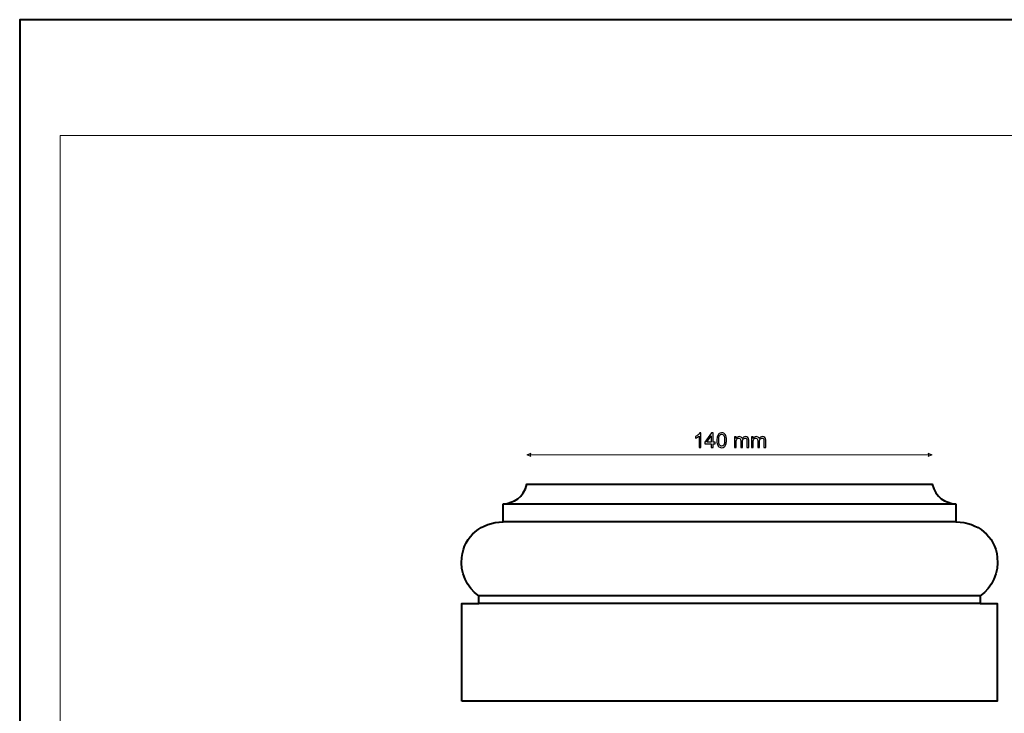
# Model space of a CAD drawing. Units: millimetres. Extents: x -148 to 148, y -105 to 105.
# Drawn here: x -148 to 22, y -15 to 105 of the extents above; entities that cross this region are included whole.
import ezdxf

# ---------------------------------------------------------------- set-up
doc = ezdxf.new("R2010")
doc.units = ezdxf.units.MM
doc.header["$MEASUREMENT"] = 0
doc.layers.add('Layer 1', color=7, linetype='Continuous')

msp = doc.modelspace()

# ---------------------------------------------------------------- linework, layer by layer
at = {"layer": 'Layer 1', "color": 7, "lineweight": 40}
msp.add_lwpolyline([(-148.5, -105), (148.5, -105), (148.5, 105), (-148.5, 105), (-148.5, -105)], close=True, dxfattribs=at)
at = {"layer": 'Layer 1', "color": 250, "lineweight": 15}
msp.add_open_spline([(141.5001, 85.0001), (141.5001, 85.0001), (141.5001, -98.0001), (141.5001, -98.0001), (141.5001, -98.0001), (141.5001, -98.0001), (-141.5001, -98.0001), (-141.5001, -98.0001), (-141.5001, -98.0001), (-141.5001, -98.0001), (-141.5001, 85.0001), (-141.5001, 85.0001), (-141.5001, 85.0001), (-141.5001, 85.0001), (141.5001, 85.0001), (141.5001, 85.0001)], degree=3, knots=[0, 0, 0, 0, 0.25, 0.25, 0.25, 0.25, 0.5, 0.5, 0.5, 0.5, 0.75, 0.75, 0.75, 0.75, 1, 1, 1, 1], dxfattribs=at)
at = {"layer": 'Layer 1', "color": 51}
for points, knots in [([(-30.7896, 31.0266), (-30.7896, 31.0266), (-31.0995, 31.0266), (-31.0995, 31.0266), (-31.0995, 31.0266), (-31.0995, 31.0266), (-31.0995, 33.0022), (-31.0995, 33.0022), (-31.0995, 33.0022), (-31.1741, 32.931), (-31.2717, 32.8599), (-31.3928, 32.7887), (-31.3928, 32.7887), (-31.5146, 32.7176), (-31.6233, 32.6641), (-31.7198, 32.6288), (-31.7198, 32.6288), (-31.7198, 32.6288), (-31.7198, 32.9281), (-31.7198, 32.9281), (-31.7198, 32.9281), (-31.5463, 33.0098), (-31.3946, 33.1086), (-31.2647, 33.2244), (-31.2647, 33.2244), (-31.1353, 33.3408), (-31.043, 33.4531), (-30.9889, 33.5625), (-30.9889, 33.5625), (-30.9889, 33.5625), (-30.7896, 33.5625), (-30.7896, 33.5625), (-30.7896, 33.5625), (-30.7896, 33.5625), (-30.7896, 31.0266), (-30.7896, 31.0266)], [0, 0, 0, 0, 0.11111111, 0.11111111, 0.11111111, 0.11111111, 0.22222222, 0.22222222, 0.22222222, 0.22222222, 0.33333333, 0.33333333, 0.33333333, 0.33333333, 0.44444444, 0.44444444, 0.44444444, 0.44444444, 0.55555556, 0.55555556, 0.55555556, 0.55555556, 0.66666667, 0.66666667, 0.66666667, 0.66666667, 0.77777778, 0.77777778, 0.77777778, 0.77777778, 0.88888889, 0.88888889, 0.88888889, 0.88888889, 1, 1, 1, 1]), ([(-29.0016, 31.0266), (-29.0016, 31.0266), (-29.0016, 31.631), (-29.0016, 31.631), (-29.0016, 31.631), (-29.0016, 31.631), (-30.097, 31.631), (-30.097, 31.631), (-30.097, 31.631), (-30.097, 31.631), (-30.097, 31.9156), (-30.097, 31.9156), (-30.097, 31.9156), (-30.097, 31.9156), (-28.9446, 33.5519), (-28.9446, 33.5519), (-28.9446, 33.5519), (-28.9446, 33.5519), (-28.6912, 33.5519), (-28.6912, 33.5519), (-28.6912, 33.5519), (-28.6912, 33.5519), (-28.6912, 31.9156), (-28.6912, 31.9156), (-28.6912, 31.9156), (-28.6912, 31.9156), (-28.3502, 31.9156), (-28.3502, 31.9156), (-28.3502, 31.9156), (-28.3502, 31.9156), (-28.3502, 31.631), (-28.3502, 31.631), (-28.3502, 31.631), (-28.3502, 31.631), (-28.6912, 31.631), (-28.6912, 31.631), (-28.6912, 31.631), (-28.6912, 31.631), (-28.6912, 31.0266), (-28.6912, 31.0266), (-28.6912, 31.0266), (-28.6912, 31.0266), (-29.0016, 31.0266), (-29.0016, 31.0266)], [0, 0, 0, 0, 0.09090909, 0.09090909, 0.09090909, 0.09090909, 0.18181818, 0.18181818, 0.18181818, 0.18181818, 0.27272727, 0.27272727, 0.27272727, 0.27272727, 0.36363636, 0.36363636, 0.36363636, 0.36363636, 0.45454545, 0.45454545, 0.45454545, 0.45454545, 0.54545455, 0.54545455, 0.54545455, 0.54545455, 0.63636364, 0.63636364, 0.63636364, 0.63636364, 0.72727273, 0.72727273, 0.72727273, 0.72727273, 0.81818182, 0.81818182, 0.81818182, 0.81818182, 0.90909091, 0.90909091, 0.90909091, 0.90909091, 1, 1, 1, 1]), ([(-29.0016, 31.9156), (-29.0016, 31.9156), (-29.0016, 33.0539), (-29.0016, 33.0539), (-29.0016, 33.0539), (-29.0016, 33.0539), (-29.7919, 31.9156), (-29.7919, 31.9156), (-29.7919, 31.9156), (-29.7919, 31.9156), (-29.0016, 31.9156), (-29.0016, 31.9156)], [0, 0, 0, 0, 0.33333333, 0.33333333, 0.33333333, 0.33333333, 0.66666667, 0.66666667, 0.66666667, 0.66666667, 1, 1, 1, 1]), ([(-28.0333, 32.2719), (-28.0333, 32.5706), (-28.0027, 32.8111), (-27.941, 32.9928), (-27.941, 32.9928), (-27.8798, 33.175), (-27.7881, 33.3156), (-27.667, 33.4143), (-27.667, 33.4143), (-27.5459, 33.5131), (-27.3936, 33.5625), (-27.2101, 33.5625), (-27.2101, 33.5625), (-27.0743, 33.5625), (-26.9556, 33.5349), (-26.8532, 33.4802), (-26.8532, 33.4802), (-26.7509, 33.4261), (-26.6669, 33.3473), (-26.5998, 33.2444), (-26.5998, 33.2444), (-26.5334, 33.1415), (-26.4811, 33.0163), (-26.4434, 32.8687), (-26.4434, 32.8687), (-26.4052, 32.7211), (-26.3864, 32.5224), (-26.3864, 32.2719), (-26.3864, 32.2719), (-26.3864, 31.9756), (-26.417, 31.7369), (-26.4775, 31.5546), (-26.4775, 31.5546), (-26.5387, 31.3723), (-26.6298, 31.2318), (-26.7509, 31.1324), (-26.7509, 31.1324), (-26.8721, 31.0331), (-27.0249, 30.9837), (-27.2101, 30.9837), (-27.2101, 30.9837), (-27.4536, 30.9837), (-27.6447, 31.0707), (-27.7834, 31.2453), (-27.7834, 31.2453), (-27.9498, 31.4552), (-28.0333, 31.798), (-28.0333, 32.2719)], [0, 0, 0, 0, 0.08333333, 0.08333333, 0.08333333, 0.08333333, 0.16666667, 0.16666667, 0.16666667, 0.16666667, 0.25, 0.25, 0.25, 0.25, 0.33333333, 0.33333333, 0.33333333, 0.33333333, 0.41666667, 0.41666667, 0.41666667, 0.41666667, 0.5, 0.5, 0.5, 0.5, 0.58333333, 0.58333333, 0.58333333, 0.58333333, 0.66666667, 0.66666667, 0.66666667, 0.66666667, 0.75, 0.75, 0.75, 0.75, 0.83333333, 0.83333333, 0.83333333, 0.83333333, 0.91666667, 0.91666667, 0.91666667, 0.91666667, 1, 1, 1, 1]), ([(-27.7146, 32.2719), (-27.7146, 31.8574), (-27.6658, 31.5816), (-27.5688, 31.4441), (-27.5688, 31.4441), (-27.4718, 31.3071), (-27.3524, 31.2383), (-27.2101, 31.2383), (-27.2101, 31.2383), (-27.0673, 31.2383), (-26.9479, 31.3076), (-26.8509, 31.4452), (-26.8509, 31.4452), (-26.7539, 31.5828), (-26.7051, 31.8586), (-26.7051, 32.2719), (-26.7051, 32.2719), (-26.7051, 32.6876), (-26.7539, 32.964), (-26.8509, 33.1004), (-26.8509, 33.1004), (-26.9479, 33.2374), (-27.0684, 33.3056), (-27.2131, 33.3056), (-27.2131, 33.3056), (-27.356, 33.3056), (-27.4694, 33.245), (-27.5547, 33.1245), (-27.5547, 33.1245), (-27.6611, 32.971), (-27.7146, 32.6864), (-27.7146, 32.2719)], [0, 0, 0, 0, 0.125, 0.125, 0.125, 0.125, 0.25, 0.25, 0.25, 0.25, 0.375, 0.375, 0.375, 0.375, 0.5, 0.5, 0.5, 0.5, 0.625, 0.625, 0.625, 0.625, 0.75, 0.75, 0.75, 0.75, 0.875, 0.875, 0.875, 0.875, 1, 1, 1, 1]), ([(-25.0048, 31.0266), (-25.0048, 31.0266), (-25.0048, 32.8558), (-25.0048, 32.8558), (-25.0048, 32.8558), (-25.0048, 32.8558), (-24.7278, 32.8558), (-24.7278, 32.8558), (-24.7278, 32.8558), (-24.7278, 32.8558), (-24.7278, 32.5994), (-24.7278, 32.5994), (-24.7278, 32.5994), (-24.6702, 32.6888), (-24.5938, 32.7611), (-24.4985, 32.8152), (-24.4985, 32.8152), (-24.4033, 32.8699), (-24.2945, 32.8975), (-24.1728, 32.8975), (-24.1728, 32.8975), (-24.0376, 32.8975), (-23.9264, 32.8693), (-23.84, 32.8128), (-23.84, 32.8128), (-23.753, 32.7564), (-23.6918, 32.6782), (-23.6566, 32.5771), (-23.6566, 32.5771), (-23.5113, 32.7905), (-23.3232, 32.8975), (-23.0915, 32.8975), (-23.0915, 32.8975), (-22.9098, 32.8975), (-22.7705, 32.8469), (-22.6729, 32.7464), (-22.6729, 32.7464), (-22.5753, 32.6459), (-22.5265, 32.4912), (-22.5265, 32.2825), (-22.5265, 32.2825), (-22.5265, 32.2825), (-22.5265, 31.0266), (-22.5265, 31.0266), (-22.5265, 31.0266), (-22.5265, 31.0266), (-22.8346, 31.0266), (-22.8346, 31.0266), (-22.8346, 31.0266), (-22.8346, 31.0266), (-22.8346, 32.179), (-22.8346, 32.179), (-22.8346, 32.179), (-22.8346, 32.3031), (-22.8446, 32.3924), (-22.8646, 32.4471), (-22.8646, 32.4471), (-22.8851, 32.5012), (-22.9216, 32.5453), (-22.9739, 32.5788), (-22.9739, 32.5788), (-23.0268, 32.6118), (-23.0892, 32.6288), (-23.1603, 32.6288), (-23.1603, 32.6288), (-23.2891, 32.6288), (-23.3955, 32.5859), (-23.4808, 32.5), (-23.4808, 32.5), (-23.5654, 32.4148), (-23.6083, 32.2778), (-23.6083, 32.0896), (-23.6083, 32.0896), (-23.6083, 32.0896), (-23.6083, 31.0266), (-23.6083, 31.0266), (-23.6083, 31.0266), (-23.6083, 31.0266), (-23.9182, 31.0266), (-23.9182, 31.0266), (-23.9182, 31.0266), (-23.9182, 31.0266), (-23.9182, 32.2149), (-23.9182, 32.2149), (-23.9182, 32.2149), (-23.9182, 32.3531), (-23.9435, 32.4565), (-23.9941, 32.5253), (-23.9941, 32.5253), (-24.0446, 32.5941), (-24.1269, 32.6288), (-24.2422, 32.6288), (-24.2422, 32.6288), (-24.3292, 32.6288), (-24.4097, 32.6059), (-24.4838, 32.5594), (-24.4838, 32.5594), (-24.5579, 32.5136), (-24.612, 32.4465), (-24.6449, 32.3583), (-24.6449, 32.3583), (-24.6784, 32.2696), (-24.6949, 32.142), (-24.6949, 31.9756), (-24.6949, 31.9756), (-24.6949, 31.9756), (-24.6949, 31.0266), (-24.6949, 31.0266), (-24.6949, 31.0266), (-24.6949, 31.0266), (-25.0048, 31.0266), (-25.0048, 31.0266)], [0, 0, 0, 0, 0.03571429, 0.03571429, 0.03571429, 0.03571429, 0.07142857, 0.07142857, 0.07142857, 0.07142857, 0.10714286, 0.10714286, 0.10714286, 0.10714286, 0.14285714, 0.14285714, 0.14285714, 0.14285714, 0.17857143, 0.17857143, 0.17857143, 0.17857143, 0.21428571, 0.21428571, 0.21428571, 0.21428571, 0.25, 0.25, 0.25, 0.25, 0.28571429, 0.28571429, 0.28571429, 0.28571429, 0.32142857, 0.32142857, 0.32142857, 0.32142857, 0.35714286, 0.35714286, 0.35714286, 0.35714286, 0.39285714, 0.39285714, 0.39285714, 0.39285714, 0.42857143, 0.42857143, 0.42857143, 0.42857143, 0.46428571, 0.46428571, 0.46428571, 0.46428571, 0.5, 0.5, 0.5, 0.5, 0.53571429, 0.53571429, 0.53571429, 0.53571429, 0.57142857, 0.57142857, 0.57142857, 0.57142857, 0.60714286, 0.60714286, 0.60714286, 0.60714286, 0.64285714, 0.64285714, 0.64285714, 0.64285714, 0.67857143, 0.67857143, 0.67857143, 0.67857143, 0.71428571, 0.71428571, 0.71428571, 0.71428571, 0.75, 0.75, 0.75, 0.75, 0.78571429, 0.78571429, 0.78571429, 0.78571429, 0.82142857, 0.82142857, 0.82142857, 0.82142857, 0.85714286, 0.85714286, 0.85714286, 0.85714286, 0.89285714, 0.89285714, 0.89285714, 0.89285714, 0.92857143, 0.92857143, 0.92857143, 0.92857143, 0.96428571, 0.96428571, 0.96428571, 0.96428571, 1, 1, 1, 1]), ([(-22.0661, 31.0266), (-22.0661, 31.0266), (-22.0661, 32.8558), (-22.0661, 32.8558), (-22.0661, 32.8558), (-22.0661, 32.8558), (-21.7891, 32.8558), (-21.7891, 32.8558), (-21.7891, 32.8558), (-21.7891, 32.8558), (-21.7891, 32.5994), (-21.7891, 32.5994), (-21.7891, 32.5994), (-21.7315, 32.6888), (-21.6551, 32.7611), (-21.5598, 32.8152), (-21.5598, 32.8152), (-21.4646, 32.8699), (-21.3558, 32.8975), (-21.2341, 32.8975), (-21.2341, 32.8975), (-21.0989, 32.8975), (-20.9877, 32.8693), (-20.9013, 32.8128), (-20.9013, 32.8128), (-20.8143, 32.7564), (-20.7531, 32.6782), (-20.7179, 32.5771), (-20.7179, 32.5771), (-20.5726, 32.7905), (-20.3845, 32.8975), (-20.1528, 32.8975), (-20.1528, 32.8975), (-19.9711, 32.8975), (-19.8318, 32.8469), (-19.7342, 32.7464), (-19.7342, 32.7464), (-19.6366, 32.6459), (-19.5878, 32.4912), (-19.5878, 32.2825), (-19.5878, 32.2825), (-19.5878, 32.2825), (-19.5878, 31.0266), (-19.5878, 31.0266), (-19.5878, 31.0266), (-19.5878, 31.0266), (-19.8959, 31.0266), (-19.8959, 31.0266), (-19.8959, 31.0266), (-19.8959, 31.0266), (-19.8959, 32.179), (-19.8959, 32.179), (-19.8959, 32.179), (-19.8959, 32.3031), (-19.9059, 32.3924), (-19.9259, 32.4471), (-19.9259, 32.4471), (-19.9464, 32.5012), (-19.9829, 32.5453), (-20.0352, 32.5788), (-20.0352, 32.5788), (-20.0881, 32.6118), (-20.1505, 32.6288), (-20.2216, 32.6288), (-20.2216, 32.6288), (-20.3504, 32.6288), (-20.4568, 32.5859), (-20.5421, 32.5), (-20.5421, 32.5), (-20.6267, 32.4148), (-20.6696, 32.2778), (-20.6696, 32.0896), (-20.6696, 32.0896), (-20.6696, 32.0896), (-20.6696, 31.0266), (-20.6696, 31.0266), (-20.6696, 31.0266), (-20.6696, 31.0266), (-20.9795, 31.0266), (-20.9795, 31.0266), (-20.9795, 31.0266), (-20.9795, 31.0266), (-20.9795, 32.2149), (-20.9795, 32.2149), (-20.9795, 32.2149), (-20.9795, 32.3531), (-21.0048, 32.4565), (-21.0554, 32.5253), (-21.0554, 32.5253), (-21.1059, 32.5941), (-21.1882, 32.6288), (-21.3035, 32.6288), (-21.3035, 32.6288), (-21.3905, 32.6288), (-21.471, 32.6059), (-21.5451, 32.5594), (-21.5451, 32.5594), (-21.6192, 32.5136), (-21.6733, 32.4465), (-21.7062, 32.3583), (-21.7062, 32.3583), (-21.7397, 32.2696), (-21.7562, 32.142), (-21.7562, 31.9756), (-21.7562, 31.9756), (-21.7562, 31.9756), (-21.7562, 31.0266), (-21.7562, 31.0266), (-21.7562, 31.0266), (-21.7562, 31.0266), (-22.0661, 31.0266), (-22.0661, 31.0266)], [0, 0, 0, 0, 0.03571429, 0.03571429, 0.03571429, 0.03571429, 0.07142857, 0.07142857, 0.07142857, 0.07142857, 0.10714286, 0.10714286, 0.10714286, 0.10714286, 0.14285714, 0.14285714, 0.14285714, 0.14285714, 0.17857143, 0.17857143, 0.17857143, 0.17857143, 0.21428571, 0.21428571, 0.21428571, 0.21428571, 0.25, 0.25, 0.25, 0.25, 0.28571429, 0.28571429, 0.28571429, 0.28571429, 0.32142857, 0.32142857, 0.32142857, 0.32142857, 0.35714286, 0.35714286, 0.35714286, 0.35714286, 0.39285714, 0.39285714, 0.39285714, 0.39285714, 0.42857143, 0.42857143, 0.42857143, 0.42857143, 0.46428571, 0.46428571, 0.46428571, 0.46428571, 0.5, 0.5, 0.5, 0.5, 0.53571429, 0.53571429, 0.53571429, 0.53571429, 0.57142857, 0.57142857, 0.57142857, 0.57142857, 0.60714286, 0.60714286, 0.60714286, 0.60714286, 0.64285714, 0.64285714, 0.64285714, 0.64285714, 0.67857143, 0.67857143, 0.67857143, 0.67857143, 0.71428571, 0.71428571, 0.71428571, 0.71428571, 0.75, 0.75, 0.75, 0.75, 0.78571429, 0.78571429, 0.78571429, 0.78571429, 0.82142857, 0.82142857, 0.82142857, 0.82142857, 0.85714286, 0.85714286, 0.85714286, 0.85714286, 0.89285714, 0.89285714, 0.89285714, 0.89285714, 0.92857143, 0.92857143, 0.92857143, 0.92857143, 0.96428571, 0.96428571, 0.96428571, 0.96428571, 1, 1, 1, 1])]:
    msp.add_open_spline(points, degree=3, knots=knots, dxfattribs=at)
at = {"layer": 'Layer 1', "color": 51, "lineweight": 5}
for points in [[(-60.8457, 29.7331), (-60.8457, 29.7331), (-60.1682, 30.0234), (-60.1682, 30.0234), (-60.1682, 30.0234), (-60.265, 29.8298), (-60.265, 29.6363), (-60.1682, 29.4427), (-60.1682, 29.4427), (-60.1682, 29.4427), (-60.8457, 29.7331), (-60.8457, 29.7331)], [(9.1543, 29.7331), (9.1543, 29.7331), (8.4768, 30.0234), (8.4768, 30.0234), (8.4768, 30.0234), (8.5736, 29.8298), (8.5736, 29.6363), (8.4768, 29.4427), (8.4768, 29.4427), (8.4768, 29.4427), (9.1543, 29.7331), (9.1543, 29.7331)]]:
    msp.add_open_spline(points, degree=3, knots=[0, 0, 0, 0, 0.33333333, 0.33333333, 0.33333333, 0.33333333, 0.66666667, 0.66666667, 0.66666667, 0.66666667, 1, 1, 1, 1], dxfattribs=at)
msp.add_open_spline([(-60.8457, 29.7331), (-60.8457, 29.7331), (9.1543, 29.7331), (9.1543, 29.7331)], degree=3, dxfattribs=at)
at = {"layer": 'Layer 1', "color": 7, "lineweight": 40}
msp.add_open_spline([(-72.0957, -12.847), (-72.0957, -12.847), (20.4043, -12.847), (20.4043, -12.847), (20.4043, -12.847), (20.4043, -12.847), (20.4043, 4.0547), (20.4043, 4.0547), (20.4043, 4.0547), (20.4043, 4.0547), (17.4603, 4.0547), (17.4603, 4.0547), (17.4603, 4.0547), (17.4603, 4.0547), (17.4603, 5.3632), (17.4603, 5.3632), (17.4603, 5.3632), (19.5708, 6.8423), (20.7234, 9.4241), (20.4228, 12.0199), (20.4228, 12.0199), (19.9872, 15.7813), (17.0693, 18.0366), (13.2805, 18.1777), (13.2805, 18.1777), (13.2805, 18.1777), (13.2805, 21.2178), (13.2805, 21.2178), (13.2805, 21.2178), (11.4027, 21.5144), (9.774, 22.3076), (9.1542, 24.6531), (9.1542, 24.6531), (9.1542, 24.6531), (-60.8457, 24.6531), (-60.8457, 24.6531), (-60.8457, 24.6531), (-61.4655, 22.3076), (-63.0942, 21.5144), (-64.972, 21.2178), (-64.972, 21.2178), (-64.972, 21.2178), (-64.972, 18.1777), (-64.972, 18.1777), (-64.972, 18.1777), (-68.7608, 18.0366), (-71.6787, 15.7813), (-72.1143, 12.0199), (-72.1143, 12.0199), (-72.4149, 9.4241), (-71.2623, 6.8423), (-69.1518, 5.3632), (-69.1518, 5.3632), (-69.1518, 5.3632), (-69.1518, 4.0547), (-69.1518, 4.0547), (-69.1518, 4.0547), (-69.1518, 4.0547), (-72.0957, 4.0547), (-72.0957, 4.0547), (-72.0957, 4.0547), (-72.0957, 4.0547), (-72.0957, -12.847), (-72.0957, -12.847)], degree=3, knots=[0, 0, 0, 0, 0.0625, 0.0625, 0.0625, 0.0625, 0.125, 0.125, 0.125, 0.125, 0.1875, 0.1875, 0.1875, 0.1875, 0.25, 0.25, 0.25, 0.25, 0.3125, 0.3125, 0.3125, 0.3125, 0.375, 0.375, 0.375, 0.375, 0.4375, 0.4375, 0.4375, 0.4375, 0.5, 0.5, 0.5, 0.5, 0.5625, 0.5625, 0.5625, 0.5625, 0.625, 0.625, 0.625, 0.625, 0.6875, 0.6875, 0.6875, 0.6875, 0.75, 0.75, 0.75, 0.75, 0.8125, 0.8125, 0.8125, 0.8125, 0.875, 0.875, 0.875, 0.875, 0.9375, 0.9375, 0.9375, 0.9375, 1, 1, 1, 1], dxfattribs=at)
for points in [[(13.2805, 21.2178), (13.2805, 21.2178), (-64.972, 21.2178), (-64.972, 21.2178)], [(13.2805, 18.1777), (13.2805, 18.1777), (-64.972, 18.1777), (-64.972, 18.1777)], [(17.4603, 5.3632), (17.4603, 5.3632), (-69.1518, 5.3632), (-69.1518, 5.3632)], [(17.4603, 4.0547), (17.4603, 4.0547), (-69.1518, 4.0547), (-69.1518, 4.0547)]]:
    msp.add_open_spline(points, degree=3, dxfattribs=at)

doc.saveas('drawing.dxf')
